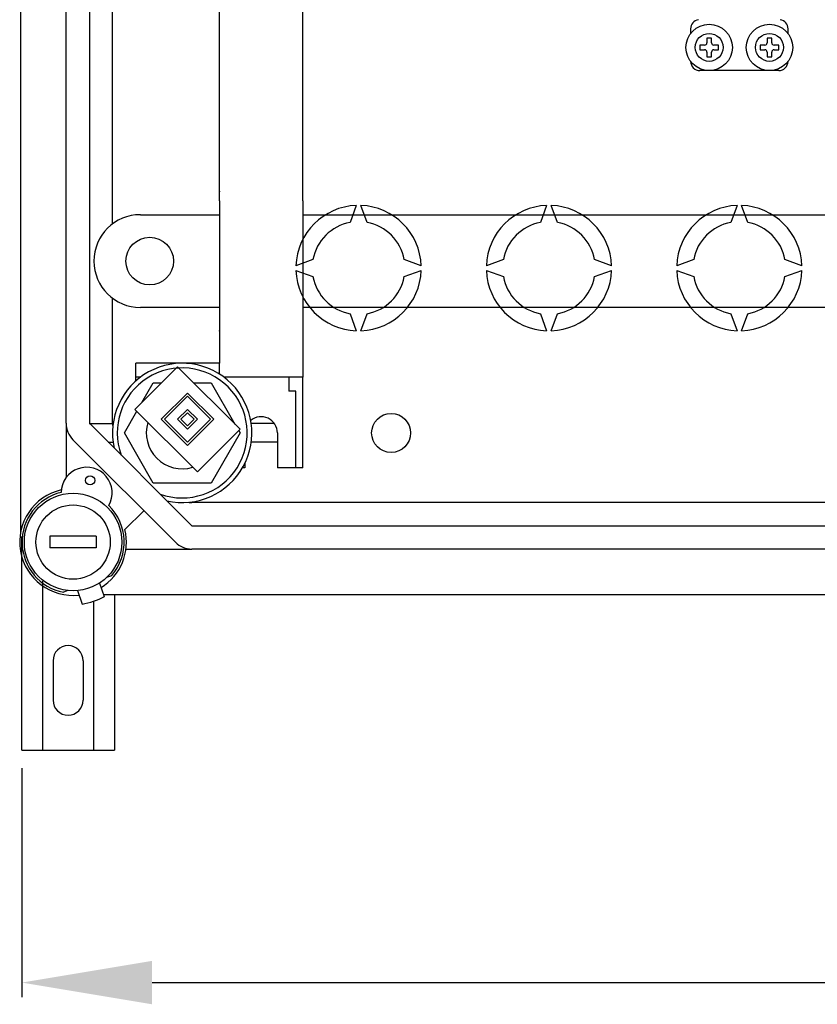
# Model space of a CAD drawing. Extents: x -52 to 137, y -194 to 56.
# Drawn here: x -50 to -22, y -194 to -160 of the extents above; entities that cross this region are included whole.
import ezdxf

# ---------------------------------------------------------------- set-up
doc = ezdxf.new("R2010")
doc.units = 0
doc.header["$MEASUREMENT"] = 0
doc.layers.get('0').update_dxf_attribs({"linetype": 'CONTINUOUS'})
doc.layers.get('DEFPOINTS').update_dxf_attribs({"linetype": 'CONTINUOUS'})
doc.styles.add('ROMANS', font='ARIAL.TTF')
doc.dimstyles.get("Standard").update_dxf_attribs({"dimtxt": 4.5, "dimasz": 5, "dimexe": 0.18, "dimexo": 0.0625, "dimgap": 1, "dimtad": 1, "dimdec": 1, "dimzin": 0, "dimdsep": 46, "dimtxsty": 'ROMANS', "dimcen": 1, "dimclrd": 256, "dimclre": 256, "dimclrt": 256, "dimadec": 0, "dimazin": 0, "dimtfac": 1, "dimtdec": 1, "dimtofl": 0, "dimtmove": 0, "dimatfit": 3, "dimfxl": 0, "dimtolj": 1, "dimtzin": 0, "dimarcsym": 0})

# ---------------------------------------------------------------- blocks, each defined once
blk = doc.blocks.new('*D40')
at = {"lineweight": -2}
for p, q in [((-49.634, -186.159), (-49.634, -194.058)), ((51.166, -186.159), (51.166, -194.058)), ((-45.134, -193.558), (46.666, -193.558))]:
    blk.add_line(p, q, dxfattribs=at)
for points in [[(-45.134, -192.808), (-45.134, -194.308), (-49.634, -193.558)], [(46.666, -192.808), (46.666, -194.308), (51.166, -193.558)]]:
    blk.add_solid(points)
at = {"layer": 'DEFPOINTS', "color": 0}
for p in [(-49.634, -185.534), (51.166, -185.534), (51.166, -193.558)]:
    blk.add_point(p, dxfattribs=at)
at = {"insert": (0.766, -190.259), "char_height": 4.5, "attachment_point": 5, "style": 'ROMANS'}
blk.add_mtext('\\A1;630', dxfattribs=at)
blk = doc.blocks.new('alzado')
for p, q in [((-0.03837, 60.82615), (-0.03837, 7.51821)), ((1.5315, 11.27145), (1.5315, 57.07291)), ((2.33262, 57.07291), (2.33262, 11.27145)), ((6.81891, 18.95084), (6.81891, 34.17218)), ((9.70295, 18.95084), (9.70295, 34.17218)), ((3.13375, 18.14972), (3.13375, 27.1223)), ((23.08278, 24.88134), (23.08278, 24.72122)), ((26.44536, 24.72122), (26.44536, 24.88134)), ((23.80333, 24.56109), (23.64321, 24.56109)), ((23.64321, 24.56109), (23.64321, 24.40097)), ((23.80333, 24.40097), (23.80333, 24.56109)), ((25.7248, 24.56109), (25.7248, 24.40097)), ((25.88493, 24.56109), (25.7248, 24.56109)), ((25.88493, 24.40097), (25.88493, 24.56109)), ((23.56314, 24.32091), (23.40302, 24.32091)), ((23.40302, 24.32091), (23.40302, 24.16079)), ((23.40302, 24.16079), (23.56314, 24.16079)), ((24.04351, 24.32091), (23.88339, 24.32091)), ((23.88339, 24.16079), (24.04351, 24.16079)), ((24.04351, 24.16079), (24.04351, 24.32091)), ((25.48462, 24.32091), (25.48462, 24.16079)), ((25.64474, 24.32091), (25.48462, 24.32091)), ((25.48462, 24.16079), (25.64474, 24.16079)), ((26.12511, 24.32091), (25.96499, 24.32091)), ((25.96499, 24.16079), (26.12511, 24.16079)), ((26.12511, 24.16079), (26.12511, 24.32091)), ((23.64321, 24.08072), (23.64321, 23.9206)), ((23.64321, 23.9206), (23.80333, 23.9206)), ((23.80333, 23.9206), (23.80333, 24.08072)), ((25.7248, 24.08072), (25.7248, 23.9206)), ((25.7248, 23.9206), (25.88493, 23.9206)), ((25.88493, 23.9206), (25.88493, 24.08072)), ((26.12511, 23.44023), (23.40302, 23.44023)), ((6.81891, 18.95084), (6.81891, 13.34298)), ((9.70295, 18.95084), (9.70295, 12.86231)), ((11.54554, 18.78913), (11.3321, 18.20271)), ((11.9192, 18.20271), (11.70576, 18.78913)), ((18.11475, 18.78913), (17.90131, 18.20271)), ((18.48841, 18.20271), (18.27497, 18.78913)), ((24.68395, 18.78913), (24.47051, 18.20271)), ((25.05762, 18.20271), (24.84418, 18.78913)), ((4.09509, 18.47017), (6.81891, 18.47017)), ((9.70295, 18.47017), (29.17162, 18.47017)), ((2.49285, 16.86792), (2.49285, 16.86792)), ((10.05052, 16.92114), (9.4641, 16.7077)), ((13.7872, 16.7077), (13.20077, 16.92114)), ((16.61973, 16.92114), (16.03331, 16.7077)), ((20.35641, 16.7077), (19.76998, 16.92114)), ((23.18894, 16.92114), (22.60252, 16.7077)), ((26.92561, 16.7077), (26.33919, 16.92114)), ((9.4641, 16.54747), (10.05052, 16.33403)), ((13.20077, 16.33403), (13.7872, 16.54747)), ((16.03331, 16.54747), (16.61973, 16.33403)), ((19.76998, 16.33403), (20.35641, 16.54747)), ((22.60252, 16.54747), (23.18894, 16.33403)), ((26.33919, 16.33403), (26.92561, 16.54747)), ((3.13375, 11.27145), (3.13375, 15.58613)), ((6.81891, 15.26568), (4.09509, 15.26568)), ((29.17162, 15.26568), (9.70295, 15.26568)), ((11.3321, 15.05246), (11.54554, 14.46604)), ((11.70576, 14.46604), (11.9192, 15.05246)), ((17.90131, 15.05246), (18.11475, 14.46604)), ((18.27497, 14.46604), (18.48841, 15.05246)), ((24.47051, 15.05246), (24.68395, 14.46604)), ((24.84418, 14.46604), (25.05762, 15.05246)), ((6.81891, 13.34298), (3.93487, 13.34298)), ((3.93487, 12.73098), (3.93487, 13.34298)), ((6.81891, 12.97263), (6.81891, 13.34298)), ((5.38072, 13.22235), (3.90787, 11.7495)), ((7.53334, 11.06973), (5.38072, 13.22235)), ((4.09509, 12.86231), (3.93487, 12.86231)), ((4.14479, 11.98642), (4.53877, 12.6688)), ((4.53877, 12.6688), (4.82717, 12.6688)), ((5.93426, 12.6688), (6.53547, 12.6688)), ((6.53547, 12.6688), (7.35672, 11.24635)), ((9.70295, 12.86231), (6.97914, 12.86231)), ((9.22228, 12.86231), (9.22228, 12.38117)), ((9.70295, 9.73793), (9.70295, 12.86231)), ((5.72061, 12.31598), (4.81424, 11.40961)), ((6.62697, 11.40961), (5.72061, 12.31598)), ((9.46262, 12.38117), (9.22228, 12.38117)), ((9.46262, 9.73793), (9.46262, 12.38117)), ((5.72061, 12.20269), (4.92754, 11.40961)), ((6.51368, 11.40961), (5.72061, 12.20269)), ((3.54042, 10.93961), (3.97135, 11.68602)), ((3.90787, 11.7495), (6.06049, 9.59688)), ((5.72061, 11.7495), (5.38072, 11.40961)), ((5.72061, 11.63621), (5.49401, 11.40961)), ((6.06049, 11.40961), (5.72061, 11.7495)), ((5.9472, 11.40961), (5.72061, 11.63621)), ((1.5315, 11.27145), (1.5315, 9.39809)), ((2.32124, 11.26006), (3.15521, 11.26006)), ((2.33262, 11.27145), (5.86895, 7.73512)), ((4.81424, 11.40961), (5.72061, 10.50325)), ((4.92754, 11.40961), (5.72061, 10.61654)), ((5.38072, 11.40961), (5.72061, 11.06973)), ((5.49401, 11.40961), (5.72061, 11.18302)), ((5.72061, 10.50325), (6.62697, 11.40961)), ((5.72061, 10.61654), (6.51368, 11.40961)), ((5.72061, 11.06973), (6.06049, 11.40961)), ((5.72061, 11.18302), (5.9472, 11.40961)), ((8.72114, 11.26006), (7.91903, 11.26006)), ((4.53877, 9.21042), (3.54042, 10.93961)), ((6.06049, 9.59688), (7.53334, 11.06973)), ((7.53381, 10.93961), (6.53547, 9.21042)), ((7.48602, 11.0224), (7.53381, 10.93961)), ((8.82172, 10.93961), (8.82172, 9.73793)), ((5.30247, 7.16864), (1.76614, 10.70497)), ((2.98491, 10.61916), (3.15521, 10.61916)), ((8.82172, 10.61916), (7.91903, 10.61916)), ((7.70015, 9.89201), (7.70015, 9.73793)), ((7.70015, 9.73793), (7.61849, 9.73793)), ((9.70295, 9.73793), (8.82172, 9.73793)), ((6.53547, 9.21042), (4.53877, 9.21042)), ((47.32323, 8.53624), (5.86895, 8.53624)), ((4.21408, 8.25703), (3.56313, 7.60607)), ((5.86895, 7.73512), (47.08234, 7.73512)), ((0, 0), (0, 7.36412)), ((0.97071, 7.37461), (0.97071, 6.97405)), ((2.57296, 7.37461), (0.97071, 7.37461)), ((2.57296, 7.37461), (2.57296, 6.97405)), ((2.57296, 6.97405), (0.97071, 6.97405)), ((3.59868, 6.934), (5.86895, 6.934)), ((47.08234, 6.934), (5.86895, 6.934)), ((0.72, 5.82737), (0.72, 0)), ((2.93395, 5.95786), (3.10322, 6.01947)), ((1.59508, 5.50129), (1.43738, 5.44389)), ((1.92685, 5.49913), (2.08741, 5.03445)), ((2.68405, 5.76076), (2.84461, 5.29607)), ((2.47999, 5.13051), (2.47999, 0)), ((2.8211, 5.36412), (50.05613, 5.36412)), ((3.19999, 5.36412), (3.19999, 0)), ((1.08, 3.07999), (1.08, 1.72)), ((2.12, 3.07999), (2.12, 1.72)), ((0, 0), (3.19999, 0))]:
    blk.add_line(p, q)
for centre, radius in [((23.72327, 24.24085), 0.80061), ((25.80486, 24.24085), 0.80061), ((23.72327, 24.24085), 0.48037), ((25.80486, 24.24085), 0.48037), ((4.41554, 16.86792), 0.82115), ((12.74722, 10.93961), 0.67294), ((2.35812, 9.30391), 0.16022), ((1.77184, 7.17433), 1.68236), ((1.77184, 7.17433), 1.2818)]:
    blk.add_circle(centre, radius)
for centre, radius, start, end in [((23.40302, 24.88134), 0.32025, 99.594068, 180), ((26.12511, 24.88134), 0.32025, 0, 80.405932), ((23.56314, 24.40097), 0.08006, 270, 0), ((23.56314, 24.08072), 0.08006, 0, 90), ((23.88339, 24.40097), 0.08006, 180, 270), ((23.88339, 24.08072), 0.08006, 90, 180), ((25.64474, 24.40097), 0.08006, 270, 0), ((25.64474, 24.08072), 0.08006, 0, 90), ((25.96499, 24.40097), 0.08006, 180, 270), ((25.96499, 24.08072), 0.08006, 90, 180), ((23.40302, 23.76048), 0.32025, 180, 270), ((26.12511, 23.76048), 0.32025, 270, 0), ((11.62565, 16.62758), 2.16303, 92.122551, 177.877449), ((11.62565, 16.62758), 2.16303, 2.122551, 87.877449), ((18.19486, 16.62758), 2.16303, 92.122551, 177.877449), ((18.19486, 16.62758), 2.16303, 2.122551, 87.877449), ((24.76407, 16.62758), 2.16303, 92.122551, 177.877449), ((24.76407, 16.62758), 2.16303, 2.122551, 87.877449), ((4.09509, 16.86792), 1.60225, 90, 180), ((11.62565, 16.62758), 1.60225, 100.556983, 169.443017), ((11.62565, 16.62758), 1.60225, 10.556983, 79.443017), ((18.19486, 16.62758), 1.60225, 100.556983, 169.443017), ((18.19486, 16.62758), 1.60225, 10.556983, 79.443017), ((24.76407, 16.62758), 1.60225, 100.556983, 169.443017), ((24.76407, 16.62758), 1.60225, 10.556983, 79.443017), ((4.09509, 16.86792), 1.60225, 180, 270), ((11.62565, 16.62758), 2.16303, 182.122551, 267.877449), ((11.62565, 16.62758), 1.60225, 190.556983, 259.443017), ((11.62565, 16.62758), 2.16303, 272.122551, 357.877449), ((11.62565, 16.62758), 1.60225, 280.556983, 349.443017), ((18.19486, 16.62758), 2.16303, 182.122551, 267.877449), ((18.19486, 16.62758), 1.60225, 190.556983, 259.443017), ((18.19486, 16.62758), 2.16303, 272.122551, 357.877449), ((18.19486, 16.62758), 1.60225, 280.556983, 349.443017), ((24.76407, 16.62758), 2.16303, 182.122551, 267.877449), ((24.76407, 16.62758), 1.60225, 190.556983, 259.443017), ((24.76407, 16.62758), 2.16303, 272.122551, 357.877449), ((24.76407, 16.62758), 1.60225, 280.556983, 349.443017), ((2.33262, 11.27145), 0.80112, 180, 225), ((3.93487, 11.27145), 0.80112, 180, 188.709649), ((5.53712, 10.93961), 1.23886, 162.88262, 287.11738), ((8.26093, 10.93961), 0.56079, 0, 129.848238), ((2.23965, 8.87359), 0.88124, 330.130014, 179.085039), ((1.77184, 7.17433), 1.84258, 102.793037, 276.505117), ((1.77184, 7.17433), 1.76247, 103.562551, 259.060974), ((5.86895, 9.33737), 0.80112, 261.290351, 270), ((1.77184, 7.17433), 1.76247, 319.060974, 45.652502), ((1.77184, 7.17433), 1.84258, 301.616832, 13.551019), ((5.86895, 7.73512), 0.80112, 225, 270), ((1.77184, 7.17433), 2.16303, 278.191744, 299.930205), ((1.6, 3.07999), 0.52, 0, 180), ((1.6, 1.72), 0.52, 180, 0)]:
    blk.add_arc(centre, radius, start, end)
at = {"linetype": 'Continuous'}
for radius, start, end in [(2.40337, 257.308991, 192.691009), (2.24314, 250.102833, 199.897167)]:
    blk.add_arc((5.53712, 10.93961), radius, start, end, dxfattribs=at)
for p in [(6.81891, 19.27129), (6.81891, 14.46455)]:
    blk.add_point(p)
dim = blk.add_linear_dim(base=(100.8, -8.02453), p1=(0, 0), p2=(100.8, 0), text='630', dimstyle='Standard', override={"dimtxt": 4.5, "dimasz": 4.5, "dimexe": 0.5, "dimexo": 0.625, "dimgap": 1, "dimtad": 1, "dimtih": 0, "dimdec": 3, "dimlfac": 6, "dimtxsty": 'ROMANS', "dimcen": 0, "dimclrt": 256})
dim.commit()
dim.dimension.update_dxf_attribs({"geometry": '*D40', "text_midpoint": (50.4, -4.72542), "insert": (49.63441, 185.53368)})

msp = doc.modelspace()

# ---------------------------------------------------------------- block references
msp.add_blockref('alzado', (-49.634, -185.534))

doc.saveas('drawing.dxf')
